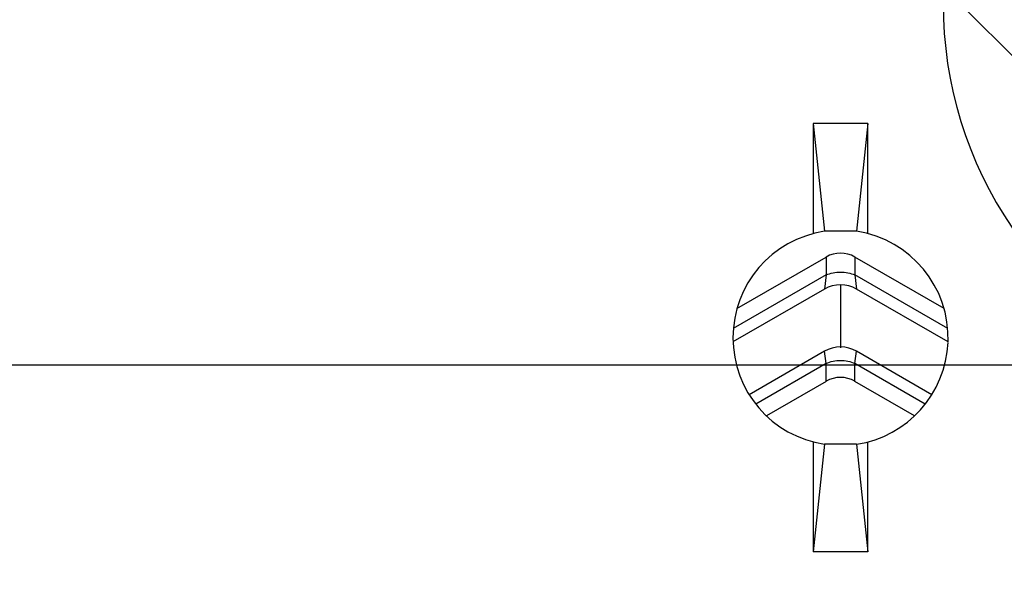
# Model space of a CAD drawing. Extents: x 12 to 202, y 3 to 290.
# Drawn here: x 77 to 86, y 151 to 156 of the extents above; entities that cross this region are included whole.
import ezdxf

# ---------------------------------------------------------------- set-up
doc = ezdxf.new("R2010")
doc.units = 0
doc.header["$LTSCALE"] = 19.36
doc.header["$PDMODE"] = 3
doc.header["$PDSIZE"] = 0.1
doc.layers.get('0').update_dxf_attribs({"linetype": 'CONTINUOUS'})
doc.layers.get('Defpoints').update_dxf_attribs({"linetype": 'CONTINUOUS'})
doc.layers.add('ALL_FEATURES', color=7, linetype='CONTINUOUS')
doc.styles.get("Standard").update_dxf_attribs({"font": 'arial.ttf'})
doc.dimstyles.new('DIMSTYLE_3', dxfattribs={"dimtxt": 2, "dimasz": 14.85, "dimexe": 1, "dimexo": 1.5, "dimgap": 0.5, "dimtad": 1, "dimlfac": 2, "dimdsep": 46, "dimtxsty": 'Standard', "dimblk": '_ARROW_FILLED', "dimblk1": '_ARROW_FILLED', "dimblk2": '_ARROW_FILLED', "dimcen": 0.09, "dimadec": 0, "dimazin": 0, "dimtp": 0.3, "dimtm": 0.3, "dimtfac": 1, "dimtofl": 0, "dimtmove": 0, "dimatfit": 3, "dimldrblk": '_ARROW_FILLED', "dimfxl": 1, "dimtolj": 1, "dimarcsym": 0})
doc.dimstyles.new('DIMSTYLE_4', dxfattribs={"dimtxt": 2, "dimasz": 14.85, "dimexe": 1, "dimexo": 1.5, "dimgap": 0.5, "dimtad": 1, "dimlfac": 2, "dimdsep": 46, "dimtxsty": 'Standard', "dimblk": '_ARROW_FILLED', "dimblk1": '_ARROW_FILLED', "dimblk2": '_ARROW_FILLED', "dimcen": 0.09, "dimadec": 0, "dimazin": 0, "dimtp": 0.5, "dimtm": 0.5, "dimtfac": 1, "dimtofl": 0, "dimtmove": 0, "dimatfit": 3, "dimldrblk": '_ARROW_FILLED', "dimfxl": 1, "dimtolj": 1, "dimarcsym": 0})

# ---------------------------------------------------------------- blocks, each defined once
blk = doc.blocks.new('_ARROW_FILLED')
at = {"color": 0, "linetype": 'ByBlock'}
blk.add_solid([(0, 0), (-1, 0.2), (-1, -0.2)], dxfattribs=at)
blk = doc.blocks.new('*D3')
at = {"color": 0, "linetype": 'Continuous', "lineweight": -2}
for p, q in [((45.25, 167.75), (45.25, 132.7493)), ((104.75, 166.5), (104.75, 132.7493)), ((48.25, 133.7493), (101.75, 133.7493))]:
    blk.add_line(p, q, dxfattribs=at)
at = {"layer": 'Defpoints', "color": 0}
for p in [(45.25, 169.25), (104.75, 168), (104.75, 133.7493)]:
    blk.add_point(p, dxfattribs=at)
at = {"color": 0, "lineweight": -2, "xscale": 3, "yscale": 3, "zscale": 3, "rotation": 180}
blk.add_blockref('_ARROW_FILLED', (45.25, 133.7493), dxfattribs=at)
at = {"color": 0, "lineweight": -2, "xscale": 3, "yscale": 3, "zscale": 3}
blk.add_blockref('_ARROW_FILLED', (104.75, 133.7493), dxfattribs=at)
at = {"color": 0, "insert": (75, 135.2703), "char_height": 2, "attachment_point": 5}
blk.add_mtext('\\A1;119', dxfattribs=at)
blk = doc.blocks.new('*D4')
at = {"color": 0, "linetype": 'Continuous', "lineweight": -2}
for p, q in [((41.25, 164.5), (41.25, 129.2493)), ((108.75, 164.5), (108.75, 129.2493)), ((44.25, 130.2493), (105.75, 130.2493))]:
    blk.add_line(p, q, dxfattribs=at)
at = {"layer": 'Defpoints', "color": 0}
for p in [(41.25, 166), (108.75, 166), (108.75, 130.2493)]:
    blk.add_point(p, dxfattribs=at)
at = {"color": 0, "lineweight": -2, "xscale": 3, "yscale": 3, "zscale": 3, "rotation": 180}
blk.add_blockref('_ARROW_FILLED', (41.25, 130.2493), dxfattribs=at)
at = {"color": 0, "lineweight": -2, "xscale": 3, "yscale": 3, "zscale": 3}
blk.add_blockref('_ARROW_FILLED', (108.75, 130.2493), dxfattribs=at)
at = {"color": 0, "insert": (75, 131.7703), "char_height": 2, "attachment_point": 5}
blk.add_mtext('\\A1;135', dxfattribs=at)
blk = doc.blocks.new('*D7')
at = {"color": 0, "linetype": 'Continuous', "lineweight": -2}
for p, q in [((76.5, 187.5), (119, 187.5)), ((118, 184.5), (118, 155.5)), ((76.5, 152.5), (119, 152.5))]:
    blk.add_line(p, q, dxfattribs=at)
at = {"layer": 'Defpoints', "color": 0}
for p in [(75, 187.5), (75, 152.5), (118, 152.5)]:
    blk.add_point(p, dxfattribs=at)
at = {"color": 0, "lineweight": -2, "xscale": 3, "yscale": 3, "zscale": 3}
for p, rotation in [((118, 187.5), 90), ((118, 152.5), 270)]:
    blk.add_blockref('_ARROW_FILLED', p, dxfattribs=dict(at, rotation=rotation))
at = {"color": 0, "insert": (116.479, 170), "char_height": 2, "attachment_point": 5, "rotation": 90}
blk.add_mtext('\\A1;70', dxfattribs=at)

msp = doc.modelspace()

# ---------------------------------------------------------------- linework, layer by layer
at = {"color": 7, "linetype": 'Continuous'}
msp.add_line((89.1952, 152.2693), (83.1676, 158.2968), dxfattribs=at)
at = {"layer": 'ALL_FEATURES', "color": 7, "linetype": 'Continuous'}
for p, q in [((84.7548, 154.7387), (84.2452, 154.7387)), ((84.2452, 154.7387), (84.35, 153.7387)), ((84.2452, 154.7387), (84.2452, 153.717)), ((84.7548, 154.7387), (84.65, 153.7387)), ((84.7548, 153.717), (84.7548, 154.7387)), ((84.65, 153.7387), (84.35, 153.7387)), ((83.5376, 153.0217), (84.3658, 153.4999)), ((84.3658, 153.4999), (84.3658, 153.3331)), ((85.4624, 153.0217), (84.6342, 153.4999)), ((84.6342, 153.4999), (84.6342, 153.3331)), ((84.3658, 153.3331), (83.5036, 152.8353)), ((84.3658, 153.3331), (84.35, 153.2021)), ((85.4964, 152.8353), (84.6342, 153.3331)), ((84.6342, 153.3331), (84.65, 153.2021)), ((84.35, 153.2021), (83.5007, 152.7117)), ((84.5, 153.2409), (84.5, 153)), ((85.4993, 152.7117), (84.65, 153.2021)), ((84.5, 153), (84.5, 152.6572)), ((84.35, 152.6247), (83.6512, 152.2213)), ((84.3658, 152.512), (84.35, 152.6247)), ((84.6342, 152.512), (84.65, 152.6247)), ((85.3488, 152.2213), (84.65, 152.6247)), ((84.3658, 152.512), (83.7119, 152.1344)), ((84.3658, 152.3452), (84.3658, 152.512)), ((85.2881, 152.1344), (84.6342, 152.512)), ((84.6342, 152.3452), (84.6342, 152.512)), ((84.3658, 152.3452), (83.8113, 152.025)), ((85.1887, 152.025), (84.6342, 152.3452)), ((84.2452, 151.783), (84.2452, 150.7613)), ((84.35, 151.7613), (84.2452, 150.7613)), ((84.65, 151.7613), (84.35, 151.7613)), ((84.65, 151.7613), (84.7548, 150.7613)), ((84.7548, 150.7613), (84.7548, 151.783)), ((84.7548, 150.7613), (84.2452, 150.7613))]:
    msp.add_line(p, q, dxfattribs=at)
for centre, radius, start, end in [((89.15, 155.85), 3.6957, 177.68548, 92.31452), ((84.5, 152.75), 1, 98.62693, 261.37307), ((84.5, 152.75), 1, 357.80775, 81.37307), ((84.5, 152.9423), 0.3, 60, 120), ((84.5, 152.75), 1, 278.62693, 357.52715), ((84.5, 152.3649), 0.3, 60, 120)]:
    msp.add_arc(centre, radius, start, end, dxfattribs=at)
for centre in [(84.5, 153.1901), (84.5, 152.0354)]:
    msp.add_ellipse(centre, major_axis=(0, 0.3464), ratio=0.866025, start_param=-0.463648, end_param=0.463648, dxfattribs=at)
for points in [[(84.3658, 153.3331), (84.4077, 153.3513), (84.5, 153.3699), (84.5923, 153.3513), (84.6342, 153.3331)], [(84.3658, 152.512), (84.4077, 152.5301), (84.5, 152.5487), (84.5923, 152.5301), (84.6342, 152.512)]]:
    msp.add_open_spline(points, degree=3, knots=[0, 0, 0, 0, 0.5, 1, 1, 1, 1], dxfattribs=at)

# ---------------------------------------------------------------- dimensions: what is measured, and where the dimension line sits
at = {"color": 2, "linetype": 'Continuous'}
dim = msp.add_linear_dim(base=(118, 152.5), p1=(75, 187.5), p2=(75, 152.5), angle=270, dimstyle='DIMSTYLE_3', override={"dimasz": 3}, dxfattribs=at)
dim.commit()
dim.dimension.update_dxf_attribs({"geometry": '*D7', "text_midpoint": (118, 170), "dimtype": 160})
for base, p1, p2, dimstyle, picture, middle in [((104.75, 133.7493), (45.25, 169.25), (104.75, 168), 'DIMSTYLE_3', '*D3', (75, 133.7493)), ((108.75, 130.2493), (41.25, 166), (108.75, 166), 'DIMSTYLE_4', '*D4', (75, 130.2493))]:
    dim = msp.add_linear_dim(base=base, p1=p1, p2=p2, dimstyle=dimstyle, override={"dimasz": 3}, dxfattribs=at)
    dim.commit()
    dim.dimension.update_dxf_attribs({"geometry": picture, "text_midpoint": middle, "dimtype": 160})

doc.saveas('drawing.dxf')
